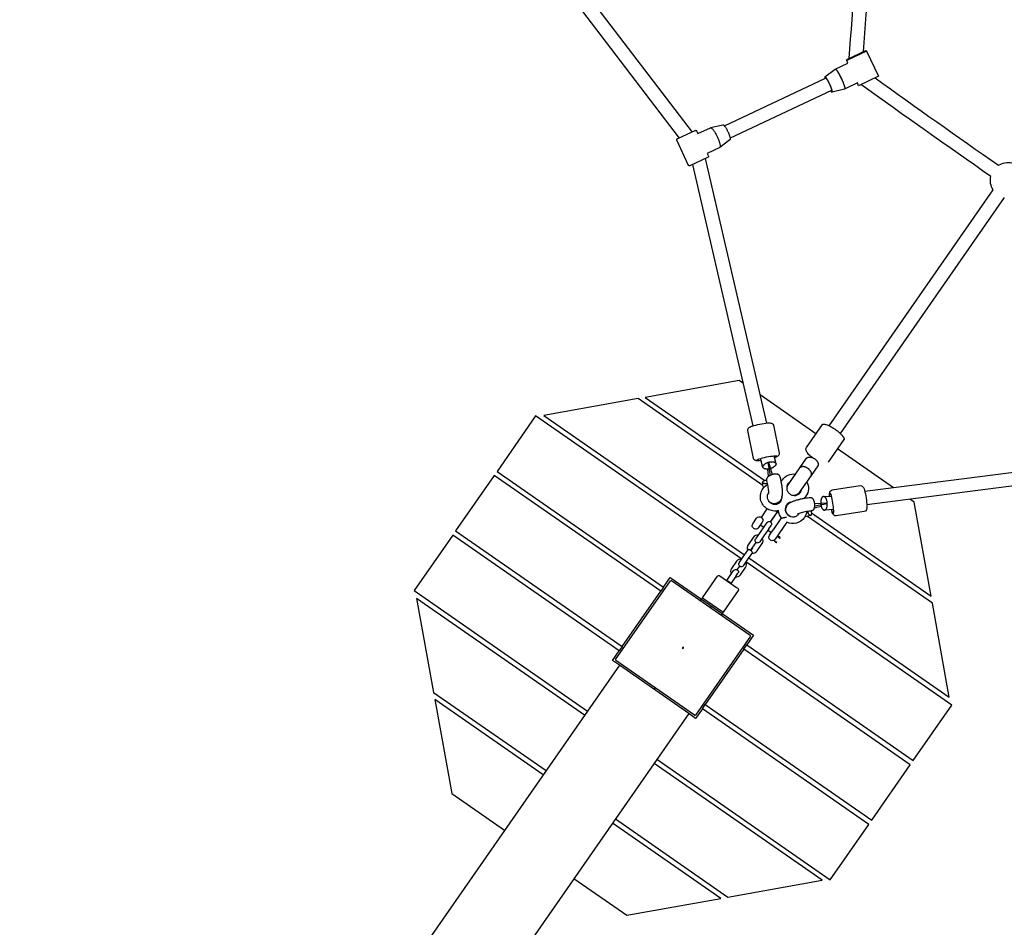
# Model space of a CAD drawing. Units: inches. Extents: x 0 to 58181, y 0 to 16455.
# Drawn here: x 8592 to 9758, y 8519 to 9594 of the extents above; entities that cross this region are included whole.
import ezdxf

# ---------------------------------------------------------------- set-up
doc = ezdxf.new("R2010")
doc.units = ezdxf.units.IN

msp = doc.modelspace()

# ---------------------------------------------------------------- linework, layer by layer
for p, q in [((9194.1, 9715.4), (9388.1, 9461)), ((9194.1, 9715.4), (9388.1, 9461)), ((9373.2, 9454), (9181.6, 9705.4)), ((9373.2, 9454), (9181.6, 9705.4)), ((9594.7, 9556.9), (9571.2, 9545.9)), ((9593.4, 9557.4), (9571.7, 9547.2)), ((9593.4, 9557.4), (9571.7, 9547.2)), ((9593.4, 9557.4), (9571.7, 9547.2)), ((9593.4, 9557.4), (9571.7, 9547.2)), ((9593.4, 9557.4), (9594.2, 9557.8)), ((9593.6, 9557.5), (9594.2, 9557.8)), ((9594.8, 9556.9), (9608.8, 9527.1)), ((9594.8, 9556.9), (9608.8, 9527.1)), ((9545.4, 9526.5), (9557.6, 9535.6)), ((9545.4, 9526.5), (9557.6, 9535.6)), ((9557.6, 9535.6), (9572.7, 9542.7)), ((9557.6, 9535.6), (9572.7, 9542.7)), ((9572.7, 9542.7), (9571.2, 9545.8)), ((9572.7, 9542.7), (9571.2, 9545.8)), ((9426.4, 9468.5), (9546.3, 9524.8)), ((9426.4, 9468.5), (9546.3, 9524.8)), ((9545.4, 9526.5), (9545.5, 9526.6)), ((9545.4, 9526.5), (9545.5, 9526.6)), ((9608.8, 9527.1), (9585.3, 9516)), ((9608.8, 9527.1), (9585.3, 9516)), ((9551, 9518.1), (9550.8, 9518)), ((9551, 9518.1), (9550.8, 9518)), ((9568.6, 9512), (9553.9, 9508.4)), ((9568.6, 9512), (9553.9, 9508.4)), ((9568.7, 9512), (9568.6, 9512)), ((9568.7, 9512), (9568.6, 9512)), ((9583.8, 9519.2), (9568.7, 9512)), ((9585.3, 9516), (9583.8, 9519.2)), ((9585.3, 9516), (9583.8, 9519.2)), ((9553.1, 9510.3), (9433.2, 9454)), ((9554, 9508.5), (9553.9, 9508.5)), ((9554, 9508.5), (9553.9, 9508.5)), ((9395, 9459.3), (9409.8, 9466.2)), ((9395, 9459.3), (9409.8, 9466.2)), ((9409.9, 9466.3), (9424.4, 9469.8)), ((9409.9, 9466.3), (9424.4, 9469.8)), ((9392.2, 9463), (9370.8, 9452.9)), ((9392.2, 9463), (9370.8, 9452.9)), ((9393.6, 9462.5), (9395, 9459.3)), ((9393.6, 9462.5), (9395, 9459.3)), ((9370.8, 9452.9), (9369.9, 9452.4)), ((9384.1, 9421.5), (9370, 9451.4)), ((9384.1, 9421.5), (9370, 9451.4)), ((9420.9, 9442.7), (9406.1, 9435.8)), ((9420.9, 9442.7), (9406.1, 9435.8)), ((9432.9, 9451.7), (9421, 9442.8)), ((9432.9, 9451.7), (9421, 9442.8)), ((9407.1, 9431.3), (9385.7, 9421.2)), ((9407.1, 9431.3), (9385.7, 9421.2)), ((9406.1, 9435.8), (9407.6, 9432.6)), ((9406.1, 9435.8), (9407.6, 9432.6)), ((9385.7, 9421.2), (9385.4, 9421.1)), ((9385.7, 9421.2), (9385.4, 9421.1)), ((9460.6, 9113.1), (9388.9, 9422.7)), ((9403.7, 9429.7), (9476.3, 9116.3)), ((9403.7, 9429.7), (9476.3, 9116.3)), ((9550.4, 9113.2), (9744.6, 9392.7)), ((9757.8, 9383.5), (9563.6, 9104.1)), ((9757.8, 9383.5), (9563.6, 9104.1)), ((9443.9, 9166.8), (9332.5, 9146.8)), ((9443.9, 9166.8), (9332.5, 9146.8)), ((9449, 9163.3), (9443.9, 9166.8)), ((9449, 9163.3), (9443.9, 9166.8)), ((9324.2, 9145.3), (9212.8, 9125.3)), ((9324.2, 9145.3), (9212.8, 9125.3)), ((9472.1, 9042.4), (9324.2, 9145.3)), ((9472.1, 9042.4), (9324.2, 9145.3)), ((9332.5, 9146.8), (9474.4, 9048.2)), ((9332.5, 9146.8), (9474.4, 9048.2)), ((9534.8, 9103.6), (9468.6, 9149.6)), ((9534.8, 9103.6), (9468.6, 9149.6)), ((9203, 9124.8), (9157.4, 9059.1)), ((9203, 9124.8), (9157.4, 9059.1)), ((9446.9, 8955.2), (9203, 9124.8)), ((9446.9, 8955.2), (9203, 9124.8)), ((9212.8, 9125.3), (9450.3, 8960.2)), ((9212.8, 9125.3), (9450.3, 8960.2)), ((9460.9, 9074.5), (9454.1, 9107.5)), ((9484.5, 9113.7), (9491.2, 9080.7)), ((9523.7, 9087.6), (9542.4, 9114.5)), ((9567.9, 9096.8), (9549.1, 9069.9)), ((9567.9, 9096.8), (9549.1, 9069.9)), ((9626.5, 9039.8), (9560.3, 9085.9)), ((9626.5, 9039.8), (9560.3, 9085.9)), ((9472.1, 9063.9), (9469, 9074.4)), ((9477.7, 9069.6), (9480.8, 9054.4)), ((9478.7, 9069.9), (9483, 9055.3)), ((9484.8, 9077.5), (9487.5, 9068.4)), ((9515.9, 9063.2), (9523.8, 9074.6)), ((9592.6, 9035.5), (9909.9, 9076.2)), ((9157.4, 9059.1), (9354.4, 8922.1)), ((9157.4, 9059.1), (9354.4, 8922.1)), ((9472.1, 9063.9), (9472.1, 9064.2)), ((9478.8, 9053.3), (9477.7, 9061.8)), ((9502, 9043.3), (9515.9, 9063.2)), ((9536.9, 9065.5), (9529, 9054.1)), ((9908.5, 9059.9), (9595.1, 9019.6)), ((9908.5, 9059.9), (9595.1, 9019.6)), ((9153.9, 9054.2), (9108.3, 8988.5)), ((9153.9, 9054.2), (9108.3, 8988.5)), ((9351, 8917.2), (9153.9, 9054.2)), ((9351, 8917.2), (9153.9, 9054.2)), ((9476.4, 9049.5), (9476.4, 9049.3)), ((9476.4, 9049.3), (9476.6, 9048.8)), ((9529, 9054.1), (9515.1, 9034.1)), ((9478.9, 9034.5), (9478.5, 9034)), ((9553.9, 9037.1), (9587.3, 9042.3)), ((9492.5, 9024.3), (9493.3, 9023.7)), ((9494.6, 9026.8), (9494, 9027.2)), ((9494.6, 9026.8), (9494, 9027.2)), ((9543.8, 9029.3), (9553.2, 9029.9)), ((9651.2, 9022.6), (9646.1, 9026.2)), ((9651.2, 9022.6), (9646.1, 9026.2)), ((9671.2, 8911.3), (9651.2, 9022.6)), ((9671.2, 8911.3), (9651.2, 9022.6)), ((9470.2, 9004.6), (9477.2, 9014.6)), ((9481, 8999.2), (9490.3, 9012.6)), ((9481.1, 8999.1), (9490.4, 9012.6)), ((9487.8, 9012.2), (9490.9, 9010)), ((9499.8, 9019.1), (9500.6, 9018.6)), ((9502.9, 9021), (9502.3, 9021.4)), ((9502.9, 9021), (9502.3, 9021.4)), ((9529.7, 9012.2), (9529.2, 9012.3)), ((9529.9, 9012.3), (9529.7, 9012.2)), ((9532.6, 9015.8), (9541, 9017.8)), ((9548.2, 9021.6), (9533, 9020.5)), ((9548.3, 9020.5), (9533, 9018.1)), ((9555.8, 9014.1), (9544.9, 9013.3)), ((9544.9, 9013.3), (9545.2, 9013.3)), ((9592, 9011.6), (9558.7, 9006.4)), ((9460.1, 8997.1), (9464.6, 9003.6)), ((9471.2, 8999), (9466.7, 8992.5)), ((9474.3, 8994.6), (9476.9, 8998.4)), ((9484.4, 8989.9), (9493.7, 9003.3)), ((9500.4, 8998.9), (9490.9, 8985.3)), ((9514.6, 9008.9), (9514.9, 9009.4)), ((9672.7, 8902.9), (9524.7, 9005.8)), ((9672.7, 8902.9), (9524.7, 9005.8)), ((9529.4, 9009.9), (9671.2, 8911.3)), ((9529.4, 9009.9), (9671.2, 8911.3)), ((9108.3, 8988.5), (9305.3, 8851.5)), ((9108.3, 8988.5), (9305.3, 8851.5)), ((9460.1, 8997), (9460.1, 8997.1)), ((9466.7, 8992.5), (9466.6, 8992.4)), ((9466.6, 8992.4), (9466.6, 8992.4)), ((9468.3, 8986), (9474.3, 8994.6)), ((9468.9, 8995.7), (9473, 8992.9)), ((9479.2, 8991.2), (9473.2, 8982.6)), ((9478, 8989.4), (9482.1, 8986.6)), ((9479.2, 8991.2), (9481.8, 8995)), ((9479.8, 8983.4), (9484.3, 8989.9)), ((9104.8, 8983.6), (9059.2, 8917.9)), ((9104.8, 8983.6), (9059.2, 8917.9)), ((9301.9, 8846.6), (9104.8, 8983.6)), ((9301.9, 8846.6), (9104.8, 8983.6)), ((9463.5, 8979.1), (9468.3, 8986)), ((9473.2, 8982.6), (9468.4, 8975.7)), ((9479.8, 8983.3), (9479.8, 8983.4)), ((9486.1, 8976.6), (9485.8, 8976.1)), ((9488.2, 8974.4), (9485.8, 8976.1)), ((9488.5, 8974.8), (9486.1, 8976.6)), ((9490.9, 8985.3), (9486.4, 8978.8)), ((9486.4, 8978.8), (9486.4, 8978.7)), ((9486.4, 8978.7), (9486.4, 8978.7)), ((9490.1, 8982.3), (9489.5, 8981.5)), ((9492, 8979.8), (9489.5, 8981.5)), ((9492.6, 8980.6), (9490.1, 8982.3)), ((9492, 8979.8), (9492.6, 8980.6)), ((9448.6, 8957.7), (9454.6, 8966.3)), ((9448.6, 8957.7), (9454.6, 8966.3)), ((9457.5, 8965.4), (9464.2, 8974.9)), ((9459.7, 8968.4), (9457.6, 8965.3)), ((9488.5, 8974.8), (9488.2, 8974.4)), ((9443.8, 8950.8), (9448.6, 8957.7)), ((9453.5, 8954.3), (9448.7, 8947.4)), ((9453.5, 8954.3), (9448.7, 8947.4)), ((9695.6, 8782.2), (9451.8, 8951.8)), ((9695.6, 8782.2), (9451.8, 8951.8)), ((9459.5, 8962.9), (9453.5, 8954.3)), ((9455.2, 8956.7), (9692.7, 8791.6)), ((9455.2, 8956.7), (9692.7, 8791.6)), ((9434.9, 8938.1), (9437.6, 8941.9)), ((9441.7, 8942.6), (9444.5, 8946.6)), ((9297.6, 8836.4), (9362.5, 8929.6)), ((9354.4, 8922.1), (9362.4, 8933.6)), ((9354.4, 8922.1), (9362.4, 8933.6)), ((9362.4, 8933.6), (9460.9, 8865.1)), ((9362.4, 8933.6), (9460.9, 8865.1)), ((9363.7, 8929.9), (9362.5, 8929.6)), ((9363.7, 8929.9), (9362.5, 8929.6)), ((9363.7, 8929.9), (9457, 8865)), ((9400.5, 8909.5), (9418.2, 8935)), ((9421, 8935.5), (9440.9, 8921.6)), ((9429.2, 8929.8), (9434.9, 8938.1)), ((9439.9, 8934.6), (9434.1, 8926.3)), ((9439.9, 8934.6), (9442.5, 8938.4)), ((9059.2, 8917.9), (9264.4, 8775.2)), ((9059.2, 8917.9), (9264.4, 8775.2)), ((9305.3, 8851.5), (9351, 8917.2)), ((9305.3, 8851.5), (9351, 8917.2)), ((9354.4, 8922.1), (9351, 8917.2)), ((9442.8, 8917.9), (9425.1, 8892.4)), ((9431.9, 8928.4), (9431.6, 8928.1)), ((9440.9, 8921.6), (9442.3, 8920.6)), ((9062.1, 8908.6), (9082.1, 8797.2)), ((9062.1, 8908.6), (9082.1, 8797.2)), ((9261, 8770.2), (9062.1, 8908.6)), ((9261, 8770.2), (9062.1, 8908.6)), ((9400.5, 8909.5), (9423.5, 8893.6)), ((9410.3, 8897.4), (9411.7, 8899.3)), ((9423.5, 8893.6), (9425.1, 8892.4)), ((9692.7, 8791.6), (9672.7, 8902.9)), ((9692.7, 8791.6), (9672.7, 8902.9)), ((9457.2, 8863.8), (9392.3, 8770.5)), ((9460.9, 8865.1), (9452.9, 8853.6)), ((9460.9, 8865.1), (9452.9, 8853.6)), ((9457.2, 8863.8), (9457, 8865)), ((9457.2, 8863.8), (9457, 8865)), ((9305.3, 8851.5), (9301.9, 8846.6)), ((9377.9, 8850.8), (9376.7, 8850.6)), ((9377.9, 8850.8), (9376.7, 8850.6)), ((9376.7, 8850.6), (9376.9, 8849.3)), ((9376.7, 8850.6), (9376.9, 8849.3)), ((9376.9, 8849.3), (9377.9, 8850.8)), ((9376.9, 8849.3), (9378.1, 8849.6)), ((9376.9, 8849.3), (9378.1, 8849.6)), ((9378.1, 8849.6), (9377.9, 8850.8)), ((9378.1, 8849.6), (9377.9, 8850.8)), ((9449.5, 8848.6), (9403.8, 8783)), ((9449.5, 8848.6), (9403.8, 8783)), ((9449.5, 8848.7), (9452.9, 8853.6)), ((9646.5, 8711.6), (9449.5, 8848.6)), ((9646.5, 8711.6), (9449.5, 8848.6)), ((9452.9, 8853.6), (9650, 8716.6)), ((9452.9, 8853.6), (9650, 8716.6)), ((9293.9, 8835.1), (9301.9, 8846.6)), ((9293.9, 8835.1), (9301.9, 8846.6)), ((9297.6, 8836.4), (9297.8, 8835.1)), ((9297.6, 8836.4), (9297.8, 8835.1)), ((9302.1, 8829.4), (7372.4, 6054.4)), ((9302.1, 8829.4), (9293.9, 8835.1)), ((9302.1, 8829.4), (9293.9, 8835.1)), ((9391.1, 8770.3), (9297.8, 8835.1)), ((9384.2, 8772.3), (9302.1, 8829.4)), ((9384.2, 8772.3), (9302.1, 8829.4)), ((9343.1, 8800.8), (9344.5, 8802.7)), ((9082.1, 8797.2), (9215.3, 8704.6)), ((9082.1, 8797.2), (9215.3, 8704.6)), ((9083.6, 8788.8), (9103.6, 8677.5)), ((9083.6, 8788.8), (9103.6, 8677.5)), ((9211.9, 8699.6), (9083.6, 8788.8)), ((9211.9, 8699.6), (9083.6, 8788.8)), ((9400.4, 8778), (9392.4, 8766.5)), ((9400.4, 8778), (9392.4, 8766.5)), ((9400.4, 8778), (9403.8, 8783)), ((9597.4, 8641), (9400.4, 8778)), ((9597.4, 8641), (9400.4, 8778)), ((9403.8, 8783), (9600.9, 8645.9)), ((9403.8, 8783), (9600.9, 8645.9)), ((9650, 8716.6), (9695.6, 8782.2)), ((9650, 8716.6), (9695.6, 8782.2)), ((9384.2, 8772.3), (7454.5, 5997.3)), ((9392.4, 8766.5), (9384.2, 8772.3)), ((9392.4, 8766.5), (9384.2, 8772.3)), ((9391.1, 8770.3), (9392.3, 8770.5)), ((9391.1, 8770.3), (9392.3, 8770.5)), ((9542, 8574.8), (9343.1, 8713.1)), ((9542, 8574.8), (9343.1, 8713.1)), ((9346.5, 8718.1), (9551.8, 8575.3)), ((9346.5, 8718.1), (9551.8, 8575.3)), ((9600.9, 8645.9), (9646.5, 8711.6)), ((9600.9, 8645.9), (9646.5, 8711.6)), ((9103.6, 8677.5), (9166.2, 8634)), ((9103.6, 8677.5), (9166.2, 8634)), ((9422.3, 8553.3), (9294, 8642.5)), ((9422.3, 8553.3), (9294, 8642.5)), ((9297.4, 8647.5), (9430.6, 8554.8)), ((9297.4, 8647.5), (9430.6, 8554.8)), ((9551.8, 8575.3), (9597.4, 8641)), ((9551.8, 8575.3), (9597.4, 8641)), ((9248.3, 8576.9), (9310.9, 8533.3)), ((9248.3, 8576.9), (9310.9, 8533.3)), ((9430.6, 8554.8), (9542, 8574.8)), ((9430.6, 8554.8), (9542, 8574.8)), ((9310.9, 8533.3), (9422.3, 8553.3)), ((9310.9, 8533.3), (9422.3, 8553.3))]:
    msp.add_line(p, q)
for points in [[(9466.5, 8983.5, 0.285553), (9460.5, 8980.9), (9454.5, 8972.3, 0.285715), (9454.2, 8965.8)], [(9459.1, 8962.3, 0.285553), (9465.1, 8964.9), (9471.2, 8973.5, 0.285553), (9471.4, 8980)], [(9446.8, 8955.2, 0.285553), (9440.8, 8952.7), (9434.8, 8944, 0.285553), (9434.5, 8937.5)], [(9439.5, 8934.1, 0.285553), (9445.5, 8936.6), (9451.5, 8945.2, 0.285553), (9451.8, 8951.8)]]:
    msp.add_lwpolyline(points, format="xyb")
at = {"extrusion": (0, 0, -1)}
for centre, radius, start, end in [((-23875.4, 8541), 14336.6, 4.02824, 4.77344), ((-9572.1, 9546.3), 1, 336.3234, 64.8146), ((-9572.1, 9546.3), 1, 336.3234, 64.8146), ((-9572.1, 9546.3), 1, 334.8119, 64.8119), ((-9572.1, 9546.3), 1, 334.8119, 64.8119), ((-9593.8, 9556.5), 1, 64.8146, 154.8146), ((-9593.8, 9556.5), 1, 64.8146, 154.8146), ((-9593.9, 9556.5), 1, 64.8119, 154.8119), ((-9593.9, 9556.5), 1, 64.8119, 154.8119), ((471648.4, 1034276.2), 1132113.9, 244.8464863, 244.846498), ((-17857.9, 21030.4), 14175.3, 304.92873, 305.69025), ((-9392.7, 9462), 1, 64.8146, 154.8146), ((-9392.7, 9462), 1, 64.8146, 154.8146), ((-9370.9, 9451.8), 1, 334.8146, 64.8146), ((-9370.9, 9451.8), 1, 334.8146, 64.8146), ((-9406.7, 9432.2), 1, 154.8146, 244.8146), ((-9406.7, 9432.2), 1, 154.8146, 244.8146), ((-9385, 9422), 1, 244.8146, 334.8146), ((-9385, 9422), 1, 244.8146, 334.8146), ((-9762.3, 9404), 21, 57.2986, 102.4114), ((-9762.3, 9404), 21, 327.1917, 12.5114), ((-9508.6, 9039.5), 16.6, 35.0942, 97.6244), ((-9555.1, 9056.3), 84.1, 348.4681, 353.0337), ((-9508.4, 9039.8), 16.3, 23.8902, 34.7935), ((-9509.3, 9039), 16.6, 152.0044, 214.5344), ((-9485.3, 9029.2), 16.3, 34.8548, 62.4899), ((-9508.6, 9038.7), 8, 336.9292, 34.8144), ((-9508.6, 9038.7), 8, 214.8143, 272.9476), ((-9509.6, 9038.9), 16.3, 214.8362, 225.7537), ((-9507.4, 9014.4), 17.1, 320.6803, 353.9143), ((-9507.8, 9013.6), 16.3, 187.149, 214.7743), ((-9467.9, 9001.3), 4, 34.8189, 214.8124), ((-9479.4, 8996.7), 3, 34.8156, 214.8135), ((-9507.5, 9014), 16.7, 215.3205, 295.4379), ((-9508.9, 9088.5), 84.1, 256.5954, 261.161), ((-9508.9, 9088.5), 84.1, 256.5954, 261.161), ((-9528.3, 9007.6), 1, 263.4384, 317.3709), ((-9463.4, 8994.7), 4, 214.8137, 34.8154), ((-9465.9, 8977.4), 3, 214.8156, 34.8135), ((-9483.1, 8981), 4, 214.8137, 34.8154), ((-9440, 8940.1), 3, 34.8156, 214.8135), ((-9446.3, 8949.1), 3, 214.8156, 34.8135), ((-9419.8, 8933.8), 2, 34.8146, 124.8146), ((-9441.2, 8919), 2, 124.8146, 214.8146)]:
    msp.add_arc(centre, radius, start, end, dxfattribs=at)
for centre, radius, start, end in [((23874.6, 8541.1), 14319.8, 175.22655, 175.935), ((23874.6, 8541.1), 14319.8, 175.22655, 175.935), ((17861.4, 21035.2), 14165.2, 234.3468, 235.07114), ((17861.4, 21035.2), 14165.2, 234.3468, 235.07114), ((9568.4, 9512.5), 0.532, 304.1258, 0.7704), ((9420.6, 9443.3), 0.611, 295.134, 295.1854), ((9420.6, 9443.3), 0.611, 295.134, 295.1854), ((9472.6, 9046.4), 1, 193.8093, 247.7418), ((9508.5, 9039.7), 8.32, 116.8072, 145.1183), ((9509.6, 9039), 8.32, 325.2527, 353.5644), ((9486.3, 9028.5), 8.42, 325.3899, 10.1334), ((9506.7, 9014.3), 8.42, 100.2083, 144.9811), ((9506.7, 9014.3), 8.42, 100.2083, 144.9811), ((9427.4, 8922), 7.81, 35.4166, 74.9461), ((9411.7, 8899.3), 15, 137.5232, 154.0402), ((9411.7, 8899.3), 15, 316.3259, 332.8477)]:
    msp.add_arc(centre, radius, start, end)
for points, weights, knots in [([(9557.6, 9535.6), (9558.2, 9536), (9560.3, 9532.8), (9562.5, 9529.6), (9564.8, 9524.6), (9564.8, 9524.6), (9564.8, 9524.6)], [1, 0.921082487801, 1, 0.921082487801, 1, 0.999972918394, 0.999945855375], [1.541813, 1.541813, 1.541813, 2.341703, 2.341703, 3.141593, 3.141593, 3.141867, 3.141867, 3.141867]), ([(9557.6, 9535.6), (9558.2, 9536), (9560.3, 9532.8), (9562.5, 9529.6), (9564.8, 9524.6), (9564.8, 9524.6), (9564.8, 9524.6)], [1, 0.921082487801, 1, 0.921082487801, 1, 0.999972918394, 0.999945855375], [1.541813, 1.541813, 1.541813, 2.341703, 2.341703, 3.141593, 3.141593, 3.141867, 3.141867, 3.141867]), ([(9557.6, 9535.6), (9558.3, 9535.9), (9560.4, 9532.8), (9562.5, 9529.6), (9564.8, 9524.6), (9567.2, 9519.6), (9568.3, 9515.9), (9569, 9513.4), (9568.9, 9512.5)], [0.994740226145, 0.923806392611, 1, 0.921082487801, 1, 0.921082487801, 1, 0.945554277507, 0.966233495352], [1.569422, 1.569422, 1.569422, 2.341703, 2.341703, 3.141593, 3.141593, 3.941482, 3.941482, 4.493331, 4.493331, 4.493331]), ([(9551, 9518.1), (9551, 9518.1), (9551, 9518.1), (9549.2, 9522), (9547.6, 9524.4), (9545.9, 9526.9), (9545.4, 9526.5)], [0.999923025331, 0.999961493877, 1, 0.921082487801, 1, 0.921082487801, 1], [-3.141983, -3.141983, -3.141983, -3.141593, -3.141593, -2.341703, -2.341703, -1.541813, -1.541813, -1.541813]), ([(9553.9, 9508.4), (9554.5, 9508.6), (9553.7, 9511.4), (9552.8, 9514.3), (9551, 9518.1), (9549.2, 9521.9), (9547.6, 9524.4), (9545.9, 9526.9), (9545.4, 9526.5)], [1, 0.921082487801, 1, 0.921082487801, 1, 0.921082487801, 1, 0.921082487801, 1], [-4.741372, -4.741372, -4.741372, -3.941482, -3.941482, -3.141593, -3.141593, -2.341703, -2.341703, -1.541813, -1.541813, -1.541813]), ([(9546.3, 9524.8), (9547.4, 9525.3), (9550.8, 9518), (9554.2, 9510.8), (9553.1, 9510.3)], [1, 0.707106781187, 1, 0.707106781187, 1], [-37.699112, -37.699112, -37.699112, -25.132741, -25.132741, -12.566371, -12.566371, -12.566371]), ([(9564.8, 9524.6), (9567.2, 9519.6), (9568.3, 9515.9), (9569.4, 9512.2), (9568.6, 9512.1)], [0.99966667706, 0.921249502728, 1, 0.921082487801, 1], [3.143285, 3.143285, 3.143285, 3.941482, 3.941482, 4.741372, 4.741372, 4.741372]), ([(9553.9, 9508.5), (9554.5, 9508.6), (9553.7, 9511.4), (9552.8, 9514.3), (9551, 9518.1)], [1, 0.921082487801, 1, 0.921306787673, 0.999552675268], [-4.741372, -4.741372, -4.741372, -3.941482, -3.941482, -3.143866, -3.143866, -3.143866]), ([(9409.8, 9466.2), (9412.3, 9467.4), (9417.9, 9455.7), (9423.4, 9443.9), (9420.9, 9442.7)], [1, 0.707106781187, 1, 0.707106781187, 1], [20.420352, 20.420352, 20.420352, 40.840704, 40.840704, 61.261057, 61.261057, 61.261057]), ([(9409.8, 9466.2), (9412.3, 9467.4), (9417.9, 9455.7), (9423.4, 9443.9), (9420.9, 9442.7)], [1, 0.707106781187, 1, 0.707106781187, 1], [20.420352, 20.420352, 20.420352, 40.840704, 40.840704, 61.261057, 61.261057, 61.261057]), ([(9542.4, 9114.5), (9544.7, 9117.9), (9557.5, 9109), (9570.2, 9100.2), (9567.9, 9096.8)], [1, 0.707106781187, 1, 0.707106781187, 1], [19.634458, 19.634458, 19.634458, 39.268916, 39.268916, 58.903374, 58.903374, 58.903374]), ([(9542.4, 9114.5), (9544.7, 9117.9), (9557.5, 9109), (9570.2, 9100.2), (9567.9, 9096.8)], [1, 0.707106781187, 1, 0.707106781187, 1], [19.634458, 19.634458, 19.634458, 39.268916, 39.268916, 58.903374, 58.903374, 58.903374]), ([(9472.1, 9064.2), (9471.5, 9068.1), (9479.2, 9070.1), (9486.4, 9071.9), (9487.5, 9068.4)], [1, 0.707106781187, 1, 0.72104740903, 0.973445788383], [-50.265482, -50.265482, -50.265482, -37.699112, -37.699112, -25.730854, -25.730854, -25.730854]), ([(9487.5, 9068.4), (9487.5, 9068.3), (9487.5, 9068.2), (9488.1, 9064.3), (9480.4, 9062.3), (9473.1, 9060.4), (9472.1, 9063.9)], [0.973445788383, 0.986059372156, 1, 0.707106781187, 1, 0.72104740903, 0.973445788383], [-25.730854, -25.730854, -25.730854, -25.132741, -25.132741, -12.566371, -12.566371, -0.598113, -0.598113, -0.598113]), ([(9523.8, 9074.6), (9526.1, 9077.9), (9531.8, 9074.9), (9538.8, 9071.2), (9537.4, 9066.3), (9537.2, 9065.9), (9536.9, 9065.5)], [0.932695811379, 0.745895881871, 1, 0.707106781187, 1, 0.961210898311, 0.932695809901], [-36.034894, -36.034894, -36.034894, -25.132741, -25.132741, -12.566371, -12.566371, -10.902152, -10.902152, -10.902152]), ([(9529, 9054.1), (9529.3, 9054.5), (9529.4, 9055), (9530.9, 9059.8), (9523.9, 9063.5), (9518.2, 9066.5), (9515.9, 9063.2)], [0.932891460049, 0.96134388771, 1, 0.707106781187, 1, 0.746044208874, 0.932477881921], [10.907858, 10.907858, 10.907858, 12.566371, 12.566371, 25.132741, 25.132741, 36.02853, 36.02853, 36.02853]), ([(9476.6, 9048.8), (9476.5, 9048.8), (9476.5, 9048.8), (9471.4, 9047.6), (9471.6, 9046.1)], [0.996143976961, 0.998059127181, 1, 0.776740819868, 0.893842278436], [37.61584, 37.61584, 37.61584, 37.699112, 37.699112, 47.277885, 47.277885, 47.277885]), ([(9491.8, 9053.8), (9490.7, 9057.3), (9483.5, 9055.4), (9475.8, 9053.4), (9476.4, 9049.5)], [0.972801547249, 0.721403898653, 1, 0.707106781187, 1], [25.746149, 25.746149, 25.746149, 37.699112, 37.699112, 50.265482, 50.265482, 50.265482]), ([(9528.6, 9028.2), (9532.2, 9028.4), (9533, 9021), (9533.8, 9013.1), (9529.9, 9012.3)], [0.972801547251, 0.721403898651, 1, 0.707106781187, 1], [25.746149, 25.746149, 25.746149, 37.699112, 37.699112, 50.265482, 50.265482, 50.265482]), ([(9543.8, 9029.3), (9543.7, 9029.3), (9543.5, 9029.2), (9539.7, 9028.4), (9540.5, 9020.5), (9541.3, 9013), (9544.9, 9013.3)], [0.973445788382, 0.986059372155, 1, 0.707106781187, 1, 0.721047409029, 0.973445788386], [-25.730854, -25.730854, -25.730854, -25.132741, -25.132741, -12.566371, -12.566371, -0.598113, -0.598113, -0.598113]), ([(9545.2, 9013.3), (9549, 9014.2), (9548.2, 9022.1), (9547.4, 9029.5), (9543.8, 9029.3)], [1, 0.707106781187, 1, 0.721047409031, 0.973445788382], [-50.265482, -50.265482, -50.265482, -37.699112, -37.699112, -25.730854, -25.730854, -25.730854]), ([(9529.2, 9012.2), (9529.2, 9012.2), (9529.2, 9012.1), (9529.9, 9007), (9528.4, 9006.6)], [0.996339524385, 0.998158180155, 1, 0.776740819869, 0.893842278435], [37.62009, 37.62009, 37.62009, 37.699112, 37.699112, 47.277885, 47.277885, 47.277885]), ([(9459.5, 8962.9), (9460, 8963.6), (9457.6, 8965.3), (9455.1, 8967.1), (9454.6, 8966.3)], [1, 0.707106781187, 1, 0.707106781187, 1], [4.712389, 4.712389, 4.712389, 9.424778, 9.424778, 14.137167, 14.137167, 14.137167])]:
    msp.add_rational_spline(points, weights, degree=2, knots=knots)
for points, weights in [([(9545.4, 9526.5), (9545, 9526.3), (9545.5, 9524.4)], [1, 0.886654401328, 0.864191563969]), ([(9545.4, 9526.5), (9545, 9526.3), (9545.5, 9524.4)], [1, 0.886654401328, 0.864191563969]), ([(9545.4, 9526.5), (9545.1, 9526.2), (9545.5, 9524.4)], [1, 0.887288381547, 0.864445691749]), ([(9545.4, 9526.5), (9545.1, 9526.2), (9545.5, 9524.4)], [1, 0.887288381547, 0.864445691749]), ([(9552.3, 9509.9), (9553.5, 9508.3), (9553.9, 9508.5)], [0.863654315776, 0.885264466286, 1]), ([(9552.3, 9509.9), (9553.5, 9508.3), (9553.9, 9508.5)], [0.863654315776, 0.885264466286, 1]), ([(9552.3, 9509.9), (9553.5, 9508.3), (9553.9, 9508.4)], [0.863423792872, 0.884645305309, 1]), ([(9552.3, 9509.9), (9553.5, 9508.3), (9553.9, 9508.4)], [0.863423792872, 0.884645305309, 1]), ([(9424.4, 9469.8), (9426.5, 9470.3), (9430.5, 9461.6)], [1, 0.72263618928, 1]), ([(9424.4, 9469.8), (9426.5, 9470.3), (9430.5, 9461.6)], [1, 0.72263618928, 1]), ([(9430.5, 9461.6), (9434.6, 9453), (9432.9, 9451.7)], [1, 0.722636189278, 1]), ([(9472.2, 9045.5), (9473.7, 9044.6), (9477.6, 9044.8)], [1, 0.827880138646, 0.858054115248]), ([(9527.6, 9006.9), (9526.3, 9008.1), (9525.1, 9011.7)], [1, 0.827926121783, 0.858038007269])]:
    msp.add_rational_spline(points, weights, degree=2)
for points, knots in [([(9454.1, 9107.5), (9453.9, 9108.5), (9454.2, 9109.3), (9454.6, 9110), (9454.8, 9110.2), (9455, 9110.4), (9455.2, 9110.6), (9455.6, 9111), (9456.1, 9111.3), (9456.6, 9111.6), (9456.7, 9111.7), (9457, 9111.8), (9457.2, 9111.9), (9457.5, 9112), (9457.7, 9112.1), (9458.8, 9112.6), (9460, 9113), (9461.4, 9113.4), (9464.2, 9114.2), (9467.6, 9115), (9470.9, 9115.6), (9474.2, 9116.2), (9477.1, 9116.5), (9479.3, 9116.5), (9480, 9116.6), (9480.6, 9116.5), (9481.8, 9116.3), (9482.4, 9116.2), (9483.1, 9115.8), (9483.7, 9115.4), (9484.3, 9114.7), (9484.5, 9113.7)], [0.000002, 0.000002, 0.000002, 0.000002, 3.126517, 3.126517, 3.126517, 4.24799, 4.24799, 4.24799, 6.897715, 6.897715, 7.805988, 7.805988, 8.703498, 8.703498, 9.592787, 9.592787, 14.858963, 14.858963, 14.858963, 25.231047, 25.231047, 25.231047, 35.651541, 35.651541, 35.651541, 39.194883, 39.194883, 42.309547, 42.309547, 42.309547, 45.467973, 45.467973, 45.467973, 45.467973]), ([(9491.2, 9080.6), (9491.4, 9079.7), (9491.2, 9078.8), (9490.7, 9078.2), (9490.6, 9077.9), (9490.4, 9077.7), (9490.2, 9077.5), (9489.8, 9077.1), (9489.3, 9076.9), (9488.8, 9076.6), (9488.6, 9076.5), (9488.3, 9076.3), (9488.2, 9076.3), (9487.9, 9076.1), (9487.7, 9076.1), (9486.9, 9075.7), (9486.2, 9075.5), (9485.5, 9075.2)], [0.000001, 0.000001, 0.000001, 0.000001, 3.127603, 3.127603, 3.127603, 4.252123, 4.252123, 4.252123, 6.900871, 6.900871, 7.808607, 7.808607, 8.705548, 8.705548, 9.594278, 9.594278, 12.888151, 12.888151, 12.888151, 12.888151]), ([(9530.2, 9075.6), (9528.3, 9077), (9526.8, 9078.5), (9525.6, 9079.9), (9524.9, 9080.7), (9524.4, 9081.4), (9523.6, 9082.7), (9523.3, 9083.5), (9523.1, 9084.3), (9523, 9084.8), (9522.9, 9085.3), (9523.1, 9086.5), (9523.3, 9087.1), (9523.7, 9087.6)], [3.446772, 3.446772, 3.446772, 3.446772, 10.737596, 10.737596, 10.737596, 14.412592, 14.412592, 18.085658, 18.085658, 18.085658, 20.495571, 20.495571, 22.848115, 22.848115, 22.848115, 22.848115]), ([(9469.8, 9071.9), (9468.4, 9071.7), (9467.1, 9071.6), (9466.1, 9071.6), (9465.3, 9071.6), (9464.7, 9071.6), (9463.6, 9071.8), (9463, 9071.9), (9462.3, 9072.4), (9461.7, 9072.8), (9461.1, 9073.5), (9460.9, 9074.5)], [5.308424, 5.308424, 5.308424, 5.308424, 10.426315, 10.426315, 10.426315, 13.972588, 13.972588, 17.087454, 17.087454, 17.087454, 20.259184, 20.259184, 20.259184, 20.259184]), ([(9469.8, 9071.9), (9468.5, 9071.8), (9465.1, 9071.5), (9463.3, 9072.3), (9468.8, 9074.5), (9479, 9076.9), (9487.8, 9077.9), (9489.9, 9077.1), (9487.1, 9075.9), (9485.4, 9075.3)], [5.347055, 5.347055, 5.347055, 5.347055, 9.817229, 19.634458, 29.451687, 39.268916, 49.086145, 58.903374, 66.398456, 66.398456, 66.398456, 66.398456]), ([(9478.8, 9032.1), (9478.8, 9032.1), (9478.8, 9032.3), (9478.8, 9032.6), (9478.9, 9033), (9478.9, 9033.6), (9478.9, 9034.4), (9478.9, 9035.1), (9478.8, 9036), (9478.7, 9036.9), (9478.7, 9037.9), (9478.5, 9038.9), (9478.4, 9039.9), (9478.3, 9041), (9478.1, 9042.1), (9477.9, 9043.2), (9477.7, 9044.3), (9477.4, 9045.4), (9477.2, 9046.5), (9476.9, 9047.5), (9476.7, 9048.4), (9476.4, 9049.3)], [40.197781, 40.197781, 40.197781, 40.197781, 42.322803, 42.322803, 42.322803, 45.600717, 45.600717, 45.600717, 48.829895, 48.829895, 48.829895, 52.096774, 52.096774, 52.096774, 55.485247, 55.485247, 55.485247, 58.871165, 58.871165, 58.871165, 62.1311, 62.1311, 62.1311, 62.1311]), ([(9491.8, 9053.8), (9492.1, 9052.6), (9492.4, 9051.4), (9492.8, 9050.1), (9493.1, 9048.8), (9493.3, 9047.5), (9493.6, 9046.1), (9493.9, 9044.8), (9494.1, 9043.4), (9494.3, 9042), (9494.4, 9040.7), (9494.6, 9039.4), (9494.7, 9038.2), (9494.8, 9036.9), (9494.8, 9035.7), (9494.9, 9034.6), (9494.9, 9033.3), (9494.9, 9032.2), (9494.8, 9031.1), (9494.7, 9030), (9494.5, 9028.8), (9494.2, 9027.7), (9494, 9027), (9493.7, 9026.4), (9493, 9024.9), (9492.5, 9024.2), (9491.8, 9023.5), (9491.7, 9023.4), (9491.6, 9023.3), (9491.5, 9023.2), (9489.9, 9021.7), (9487.9, 9020.8), (9485.7, 9020.8), (9484.5, 9020.7), (9483.4, 9020.9), (9482.4, 9021.3), (9481, 9021.9), (9480, 9022.7), (9479.1, 9023.6), (9479, 9023.6), (9479, 9023.7), (9478.9, 9023.7)], [0, 0, 0, 0, 4.072171, 4.072171, 4.072171, 8.241888, 8.241888, 8.241888, 12.408353, 12.408353, 12.408353, 16.469174, 16.469174, 16.469174, 20.586509, 20.586509, 20.586509, 24.966933, 24.966933, 24.966933, 29.739318, 29.739318, 29.739318, 32.497738, 32.497738, 35.563155, 35.563155, 35.563155, 36.157059, 36.157059, 36.157059, 43.140196, 43.140196, 43.140196, 46.717846, 46.717846, 46.717846, 51.417777, 51.417777, 51.417777, 51.683482, 51.683482, 51.683482, 51.683482]), ([(9490.4, 9012.6), (9490, 9012.5), (9489.5, 9012.4), (9489, 9012.3), (9486.7, 9011.9), (9484.4, 9012), (9482.2, 9012.6), (9480.1, 9013.1), (9478.1, 9014), (9476.4, 9015.2), (9474.7, 9016.4), (9473.1, 9017.9), (9471.9, 9019.7), (9470.7, 9021.6), (9469.8, 9023.8), (9469.3, 9026), (9468.9, 9028.2), (9468.9, 9030.6), (9469.4, 9032.8), (9469.9, 9034.9), (9470.7, 9036.8), (9471.9, 9038.5)], [38.700012, 38.700012, 38.700012, 38.700012, 40.215604, 40.215604, 40.215604, 47.175818, 47.175818, 47.175818, 53.578694, 53.578694, 53.578694, 59.981708, 59.981708, 59.981708, 66.941939, 66.941939, 66.941939, 73.926452, 73.926452, 73.926452, 80.381726, 80.381726, 80.381726, 80.381726]), ([(9478.5, 9034), (9477.9, 9033.1), (9477.4, 9032.1), (9477.2, 9031.1), (9477, 9029.9), (9476.9, 9028.7), (9477.2, 9027.5), (9477.4, 9026.4), (9477.9, 9025.2), (9478.6, 9024.2), (9479.2, 9023.2), (9480, 9022.4), (9481, 9021.8), (9481.9, 9021.1), (9483, 9020.6), (9484.1, 9020.4), (9485.3, 9020.1), (9486.5, 9020), (9487.7, 9020.2), (9488.9, 9020.4), (9490, 9020.8), (9491, 9021.5), (9491.9, 9022.1), (9492.7, 9022.8), (9493.3, 9023.7)], [14.348482, 14.348482, 14.348482, 14.348482, 17.781754, 17.781754, 17.781754, 21.512901, 21.512901, 21.512901, 25.255419, 25.255419, 25.255419, 28.712942, 28.712942, 28.712942, 32.17039, 32.17039, 32.17039, 35.9129, 35.9129, 35.9129, 39.644056, 39.644056, 39.644056, 43.077403, 43.077403, 43.077403, 43.077403]), ([(9501.6, 9044.5), (9501, 9043.6), (9500.6, 9042.6), (9500.4, 9041.6), (9500.1, 9040.4), (9500.1, 9039.2), (9500.3, 9038), (9500.5, 9036.9), (9501, 9035.7), (9501.7, 9034.7), (9502.3, 9033.8), (9503.2, 9032.9), (9504.1, 9032.3), (9505, 9031.6), (9506.1, 9031.1), (9507.2, 9030.9), (9508.4, 9030.6), (9509.6, 9030.5), (9510.8, 9030.7), (9512, 9030.9), (9513.1, 9031.4), (9514.1, 9032), (9515, 9032.6), (9515.8, 9033.3), (9516.4, 9034.2)], [14.348482, 14.348482, 14.348482, 14.348482, 17.781754, 17.781754, 17.781754, 21.512901, 21.512901, 21.512901, 25.255419, 25.255419, 25.255419, 28.712942, 28.712942, 28.712942, 32.17039, 32.17039, 32.17039, 35.9129, 35.9129, 35.9129, 39.644056, 39.644056, 39.644056, 43.077403, 43.077403, 43.077403, 43.077403]), ([(9550.9, 9029.7), (9550.8, 9030.6), (9550.8, 9031.3), (9550.9, 9032.2), (9550.9, 9032.3), (9550.9, 9032.7), (9550.9, 9032.8), (9550.9, 9033.2), (9550.9, 9033.3), (9551, 9033.9), (9551.1, 9034.5), (9551.4, 9035), (9551.5, 9035.3), (9551.6, 9035.5), (9551.8, 9035.7), (9552.2, 9036.4), (9553, 9036.9), (9553.9, 9037.1)], [12.345996, 12.345996, 12.345996, 12.345996, 15.642861, 15.642861, 16.531592, 16.531592, 17.428533, 17.428533, 18.336268, 18.336268, 20.985016, 20.985016, 20.985016, 22.109537, 22.109537, 22.109537, 25.237139, 25.237139, 25.237139, 25.237139]), ([(9553.2, 9013.9), (9553.5, 9012.7), (9554.5, 9009.4), (9555.8, 9007.9), (9556, 9013.9), (9554.7, 9024.2), (9552.6, 9032.8), (9551.1, 9034.5), (9550.9, 9031.5), (9550.9, 9029.8)], [5.352608, 5.352608, 5.352608, 5.352608, 9.817229, 19.634458, 29.451687, 39.268916, 49.086145, 58.903374, 66.401151, 66.401151, 66.401151, 66.401151]), ([(9587.3, 9042.3), (9588.2, 9042.4), (9589.1, 9042.1), (9589.7, 9041.6), (9590.3, 9041.2), (9590.7, 9040.6), (9591.3, 9039.6), (9591.5, 9039.1), (9591.7, 9038.4), (9592.5, 9036.3), (9593.1, 9033.5), (9593.8, 9030.1), (9594.3, 9026.9), (9594.8, 9023.3), (9595, 9020.5), (9595.1, 9019), (9595.1, 9017.8), (9595.1, 9016.5), (9595.1, 9016.4), (9595.1, 9016), (9595.1, 9015.8), (9595, 9015.5), (9595, 9015.4), (9594.9, 9014.7), (9594.8, 9014.2), (9594.6, 9013.7), (9594.5, 9013.4), (9594.4, 9013.2), (9594.2, 9013), (9593.7, 9012.3), (9593, 9011.8), (9592, 9011.6)], [0.009205, 0.009205, 0.009205, 0.009205, 3.172758, 3.172758, 3.172758, 6.287423, 6.287423, 9.830764, 9.830764, 9.830764, 20.251259, 20.251259, 20.251259, 30.623343, 30.623343, 30.623343, 35.889519, 35.889519, 36.778808, 36.778808, 37.676318, 37.676318, 38.584591, 38.584591, 41.234316, 41.234316, 41.234316, 42.355789, 42.355789, 42.355789, 45.482304, 45.482304, 45.482304, 45.482304]), ([(9504.9, 9005.7), (9504.8, 9005.7), (9504.7, 9005.7), (9504.7, 9005.8), (9503.5, 9006.3), (9502.4, 9007), (9501.4, 9008.1), (9500.7, 9009), (9500.1, 9009.9), (9499.7, 9011), (9499, 9013.1), (9499.1, 9015.3), (9500, 9017.3), (9500, 9017.4), (9500.1, 9017.6), (9500.2, 9017.7), (9500.6, 9018.6), (9501.1, 9019.3), (9502.2, 9020.5), (9502.7, 9020.9), (9503.3, 9021.4), (9504.2, 9022), (9505.3, 9022.6), (9506.3, 9023.1), (9507.3, 9023.6), (9508.3, 9024), (9509.5, 9024.4), (9510.6, 9024.8), (9511.7, 9025.2), (9512.9, 9025.5), (9514.1, 9025.8), (9515.4, 9026.2), (9516.7, 9026.4), (9518, 9026.7), (9519.4, 9027), (9520.7, 9027.3), (9522.1, 9027.5), (9523.5, 9027.7), (9524.8, 9027.9), (9526.1, 9028), (9527.4, 9028.1), (9528.6, 9028.2)], [27.320439, 27.320439, 27.320439, 27.320439, 27.586208, 27.586208, 27.586208, 32.286138, 32.286138, 32.286138, 35.863789, 35.863789, 35.863789, 42.846926, 42.846926, 42.846926, 43.44083, 43.44083, 43.44083, 46.506247, 46.506247, 49.264667, 49.264667, 49.264667, 54.037052, 54.037052, 54.037052, 58.417476, 58.417476, 58.417476, 62.53481, 62.53481, 62.53481, 66.595632, 66.595632, 66.595632, 70.762097, 70.762097, 70.762097, 74.931814, 74.931814, 74.931814, 79.003985, 79.003985, 79.003985, 79.003985]), ([(9499.8, 9019.1), (9499.2, 9018.3), (9498.8, 9017.3), (9498.6, 9016.2), (9498.3, 9015.1), (9498.3, 9013.9), (9498.5, 9012.7), (9498.7, 9011.5), (9499.2, 9010.4), (9499.9, 9009.3), (9500.5, 9008.4), (9501.4, 9007.6), (9502.3, 9006.9), (9503.2, 9006.3), (9504.3, 9005.8), (9505.4, 9005.5), (9506.6, 9005.2), (9507.8, 9005.2), (9509, 9005.4), (9510.2, 9005.6), (9511.3, 9006), (9512.3, 9006.6), (9513.2, 9007.2), (9514, 9008), (9514.6, 9008.9)], [14.348482, 14.348482, 14.348482, 14.348482, 17.781754, 17.781754, 17.781754, 21.512901, 21.512901, 21.512901, 25.255419, 25.255419, 25.255419, 28.712942, 28.712942, 28.712942, 32.17039, 32.17039, 32.17039, 35.9129, 35.9129, 35.9129, 39.644056, 39.644056, 39.644056, 43.077403, 43.077403, 43.077403, 43.077403]), ([(9529.7, 9012.2), (9528.8, 9012.2), (9527.8, 9012.1), (9526.8, 9012), (9525.7, 9011.8), (9524.6, 9011.7), (9523.5, 9011.5), (9522.4, 9011.3), (9521.3, 9011.1), (9520.2, 9010.8), (9519.2, 9010.6), (9518.2, 9010.4), (9517.3, 9010.1), (9516.4, 9009.9), (9515.5, 9009.6), (9514.8, 9009.3), (9514.1, 9009.1), (9513.5, 9008.8), (9513.2, 9008.7), (9512.9, 9008.5), (9512.8, 9008.5), (9512.8, 9008.5)], [0, 0, 0, 0, 3.259936, 3.259936, 3.259936, 6.645853, 6.645853, 6.645853, 10.034326, 10.034326, 10.034326, 13.301205, 13.301205, 13.301205, 16.530384, 16.530384, 16.530384, 19.808298, 19.808298, 19.808298, 22.13528, 22.13528, 22.13528, 22.13528]), ([(9558.7, 9006.4), (9557.7, 9006.3), (9556.9, 9006.6), (9556.2, 9007.1), (9555.6, 9007.5), (9555.3, 9008.1), (9554.7, 9009.1), (9554.5, 9009.6), (9554.2, 9010.3), (9553.9, 9011.3), (9553.5, 9012.5), (9553.2, 9013.9)], [0, 0, 0, 0, 3.17173, 3.17173, 3.17173, 6.286596, 6.286596, 9.832869, 9.832869, 9.832869, 14.944281, 14.944281, 14.944281, 14.944281]), ([(9493.7, 9003.3), (9493.7, 9003.4), (9493.9, 9003.5), (9494.3, 9003.7), (9494.7, 9003.8), (9495.2, 9004), (9495.7, 9004.1), (9496.3, 9004.3), (9497, 9004.5), (9497.7, 9004.6), (9498.6, 9004.8), (9499.3, 9004.9), (9499.8, 9005)], [-15.269889, -15.269889, -15.269889, -15.269889, -14.26391, -13.717288, -13.133773, -12.512292, -11.855135, -11.168152, -10.460277, -9.742537, -9.026794, -7.634945, -7.634945, -7.634945, -7.634945])]:
    msp.add_open_spline(points, degree=3, knots=knots)

doc.saveas('drawing.dxf')
